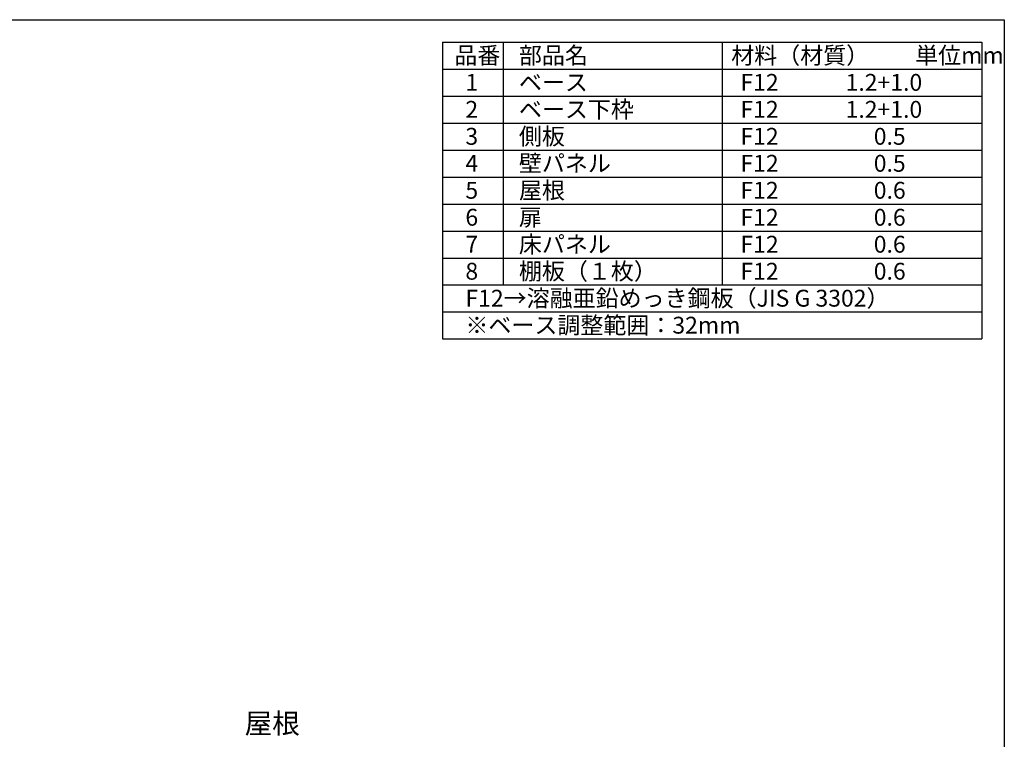
# Model space of a CAD drawing. Extents: x 9441 to 17486, y -7452 to -1790.
# Drawn here: x 14564 to 17484, y -3924 to -1790 of the extents above; entities that cross this region are included whole.
import ezdxf

# ---------------------------------------------------------------- set-up
doc = ezdxf.new("R2010")
doc.units = 0
doc.header["$LTSCALE"] = 20
for name, color, linetype in [('仕様書枠', 230, 'CONTINUOUS'), ('寸法', 4, 'CONTINUOUS'), ('文字', 7, 'CONTINUOUS')]:
    doc.layers.add(name, color=color, linetype=linetype)
doc.styles.add('STYLE1', font='isocp.shx', dxfattribs={"bigfont": 'bigfont.shx'})

msp = doc.modelspace()

# ---------------------------------------------------------------- linework, layer by layer
at = {"layer": '仕様書枠', "ltscale": 50}
for p, q in [((9440.73, -1790.08), (17484.33, -1790.08)), ((17484.33, -1790.08), (17484.33, -7342.88)), ((15817.66, -1856.75), (17417.66, -1856.75)), ((15817.66, -1856.75), (15817.66, -2736.75)), ((15997.66, -1856.75), (15997.66, -2576.75)), ((16647.66, -1856.75), (16647.66, -2576.75)), ((17417.66, -1856.75), (17417.66, -2736.75)), ((15817.66, -1936.75), (17417.66, -1936.75)), ((15817.66, -2016.75), (17417.66, -2016.75)), ((15817.66, -2096.75), (17417.66, -2096.75)), ((15817.66, -2176.75), (17417.66, -2176.75)), ((15817.66, -2256.75), (17417.66, -2256.75)), ((15817.66, -2336.75), (17417.66, -2336.75)), ((15817.66, -2416.75), (17417.66, -2416.75)), ((15817.66, -2496.75), (17417.66, -2496.75)), ((15817.66, -2576.75), (17417.66, -2576.75)), ((15817.66, -2656.75), (17417.66, -2656.75)), ((15817.66, -2736.75), (17417.66, -2736.75))]:
    msp.add_line(p, q, dxfattribs=at)

# ---------------------------------------------------------------- texts
at = {"layer": '寸法', "color": 7, "ltscale": 50, "insert": (15394.62, -3884.42), "char_height": 60, "attachment_point": 6, "style": 'STYLE1'}
msp.add_mtext('屋根', dxfattribs=at)
at = {"layer": '文字', "color": 7, "ltscale": 50, "style": 'STYLE1'}
for s, p in [('品番', (15852.86, -1920.95)), ('部品名', (16044.49, -1920.95)), ('材料（材質）\u3000\u3000単位mm', (16674.19, -1920.95)), ('1', (15885.77, -2000.95)), ('ベース', (16044.49, -2000.95)), ('F12             1.2+1.0', (16701.57, -2000.95)), ('2', (15885.77, -2080.95)), ('ベース下枠', (16044.49, -2080.95)), ('F12             1.2+1.0', (16701.57, -2080.95)), ('3', (15885.77, -2160.95)), ('側板', (16044.49, -2160.95)), ('F12             \u3000 0.5', (16701.57, -2160.95)), ('壁パネル', (16044.49, -2240.95)), ('F12             \u3000 0.5', (16701.57, -2240.95)), ('4', (15885.77, -2240.95)), ('5', (15885.77, -2320.95)), ('屋根', (16044.49, -2320.95)), ('F12             \u3000 0.6', (16701.57, -2320.95)), ('6', (15885.77, -2400.95)), ('扉', (16044.49, -2400.95)), ('F12             \u3000 0.6', (16701.57, -2400.95)), ('床パネル', (16044.49, -2480.95)), ('7', (15885.77, -2480.95)), ('F12             \u3000 0.6', (16701.57, -2480.95)), ('8', (15885.77, -2560.95)), ('棚板（１枚）', (16044.49, -2560.95)), ('F12             \u3000 0.6', (16701.57, -2560.95)), ('F12→溶融亜鉛めっき鋼板（JIS G 3302）', (15885.77, -2640.95)), ('※ベース調整範囲：32mm', (15885.77, -2720.95))]:
    msp.add_text(s, height=50, dxfattribs=at).set_placement(p)

doc.saveas('drawing.dxf')
